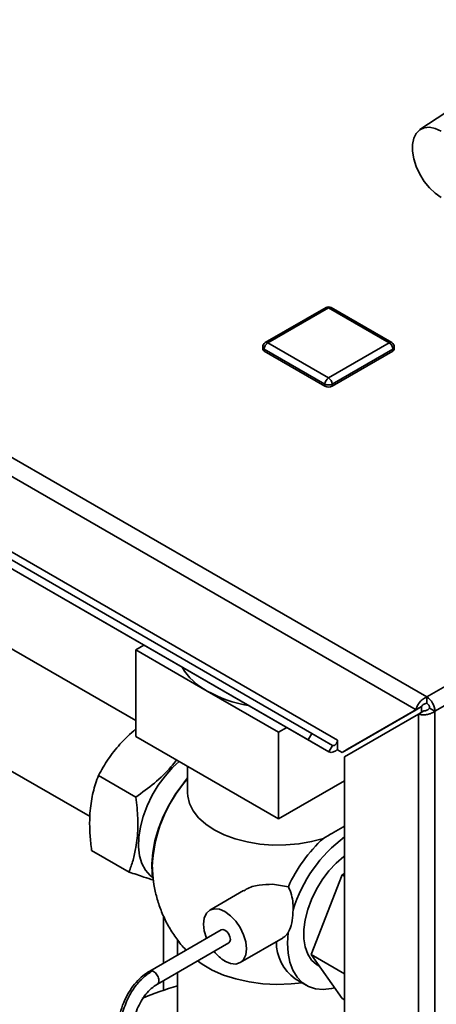
# Paper-space layout 'Blatt2' of a CAD drawing. Units: millimetres. Extents: x 0 to 4200, y 0 to 2970.
# Drawn here: x 3380 to 3462, y 1264 to 1459 of the extents above; entities that cross this region are included whole.
import ezdxf

# ---------------------------------------------------------------- set-up
doc = ezdxf.new("R2010")
doc.units = ezdxf.units.MM

psp = doc.layouts.new('Blatt2')

# ---------------------------------------------------------------- linework, layer by layer
at = {"color": 7, "linetype": 'Continuous', "lineweight": 35, "ltscale": 10}
for p, q in [((3074.92, 1547.4), (3460.58, 1324.76)), ((3073.79, 1544.29), (3458.45, 1322.23)), ((3466.04, 1441.66), (3459.24, 1437.13)), ((3437.83, 1317.54), (3232.77, 1435.91)), ((3437.08, 1316.24), (3232.02, 1434.62)), ((3442.9, 1316.19), (3237.84, 1434.57)), ((3441.18, 1313.87), (3236.12, 1432.25)), ((3440.63, 1401.88), (3428.61, 1394.94)), ((3441.13, 1401.83), (3429.11, 1394.89)), ((3453.15, 1394.89), (3441.13, 1401.83)), ((3453.65, 1394.94), (3441.63, 1401.88)), ((3429.11, 1394.89), (3441.13, 1387.95)), ((3441.13, 1387.95), (3453.15, 1394.89)), ((3428.11, 1394.08), (3428.11, 1393.67)), ((3440.42, 1386.73), (3428.4, 1393.67)), ((3428.4, 1393.67), (3428.4, 1393.26)), ((3440.42, 1386.32), (3428.4, 1393.26)), ((3453.86, 1393.67), (3441.84, 1386.73)), ((3453.86, 1393.26), (3441.84, 1386.32)), ((3453.86, 1393.67), (3453.86, 1393.26)), ((3454.15, 1393.67), (3454.15, 1394.08)), ((3440.42, 1386.73), (3440.42, 1386.32)), ((3441.84, 1386.73), (3441.84, 1386.32)), ((3402.95, 1320.08), (3377.1, 1335)), ((3404.55, 1335.02), (3402.95, 1334.09)), ((3402.95, 1316.94), (3402.95, 1334.09)), ((3402.95, 1334.09), (3417.09, 1325.92)), ((3417.09, 1325.92), (3431.23, 1317.76)), ((3460.58, 1323.54), (3460.58, 1324.76)), ((3458.45, 1322.23), (3443.81, 1313.78)), ((3459.51, 1322.85), (3444.87, 1314.39)), ((3458.45, 1322.23), (3459.51, 1322.85)), ((3459.51, 1322.85), (3459.51, 1321.69)), ((3461.14, 1322.56), (3462.2, 1321.95)), ((3444.31, 1312.92), (3458.95, 1321.37)), ((3458.95, 1321.37), (3460.01, 1321.98)), ((3458.95, 1321.37), (3458.95, 1131.94)), ((3462.2, 1321.95), (3462.2, 1131.94)), ((3431.23, 1317.76), (3432.84, 1318.69)), ((3366.6, 1316.81), (3393.89, 1301.06)), ((3402.95, 1316.94), (3431.23, 1300.61)), ((3431.23, 1300.61), (3431.23, 1317.76)), ((3437.08, 1316.24), (3437.83, 1317.54)), ((3441.93, 1315.17), (3437.83, 1317.54)), ((3441.18, 1313.87), (3437.08, 1316.24)), ((3441.93, 1315.17), (3441.18, 1313.87)), ((3442.9, 1314.43), (3442.9, 1316.19)), ((3442.9, 1314.31), (3442.9, 1314.43)), ((3443.81, 1313.78), (3444.87, 1314.39)), ((3442.9, 1314.31), (3443.81, 1313.78)), ((3444.31, 1312.92), (3444.31, 1140.39)), ((3413.23, 1311), (3413.23, 1305.79)), ((3395.56, 1309.21), (3402.98, 1304.93)), ((3431.23, 1300.61), (3444.31, 1308.16)), ((3444.31, 1299.18), (3443.96, 1298.98)), ((3394.2, 1294.38), (3401.63, 1290.09)), ((3437.72, 1273.74), (3443.85, 1289.52)), ((3443.85, 1289.52), (3444.31, 1289.79)), ((3444.31, 1289.25), (3443.85, 1289.52)), ((3430.03, 1287.67), (3433.17, 1287.17)), ((3424.31, 1286.4), (3417.62, 1282.54)), ((3408.43, 1272.03), (3408.43, 1281.44)), ((3419.87, 1278.64), (3405.73, 1270.48)), ((3407.23, 1267.88), (3421.37, 1276.04)), ((3411.23, 1276.67), (3411.23, 1273.65)), ((3423.62, 1272.15), (3432.13, 1277.05)), ((3444.31, 1269.94), (3437.72, 1273.74)), ((3443.85, 1265.03), (3437.72, 1273.74)), ((3439, 1271.61), (3439.36, 1271.4)), ((3406.48, 1270.4), (3406.24, 1270.51)), ((3411.23, 1270.19), (3411.23, 1246.72)), ((3408.43, 1266.66), (3408.43, 1268.57)), ((3434.5, 1268.96), (3436.73, 1267.67)), ((3444.31, 1264.76), (3443.85, 1265.03))]:
    psp.add_line(p, q, dxfattribs=at)
at = {"color": 1, "linetype": 'Continuous', "lineweight": 35, "ltscale": 10}
for p, q in [((3460.58, 1324.76), (3521.58, 1359.98)), ((3462.2, 1321.95), (3524.83, 1358.1))]:
    psp.add_line(p, q, dxfattribs=at)
at = {"color": 7, "linetype": 'Continuous', "lineweight": 35, "ltscale": 10, "flags": 128}
for points in [[(3463.41, 1423.68), (3462.23, 1424.51), (3461.1, 1425.59), (3460.07, 1426.87), (3459.18, 1428.3), (3458.48, 1429.81), (3458, 1431.35), (3457.75, 1432.83), (3457.75, 1434.21), (3458, 1435.41), (3458.48, 1436.38), (3459.18, 1437.09), (3460.07, 1437.5), (3461.1, 1437.59), (3462.23, 1437.36), (3463.41, 1436.81)], [(3441.93, 1315.17), (3442.07, 1315.13), (3442.22, 1315.16), (3442.39, 1315.24), (3442.55, 1315.38), (3442.69, 1315.56), (3442.8, 1315.77), (3442.87, 1315.98), (3442.9, 1316.19)], [(3406.32, 1289.02), (3405.78, 1289.43), (3404.86, 1290.46), (3404.17, 1291.77), (3403.71, 1293.31), (3403.51, 1295.07), (3403.56, 1296.98), (3403.87, 1299.01), (3404.42, 1301.11), (3405.21, 1303.22), (3406.21, 1305.28), (3407.4, 1307.26), (3408.76, 1309.1), (3410.23, 1310.76), (3411.55, 1311.98)], [(3406.38, 1288.66), (3406.23, 1289.63), (3406.13, 1291.72), (3406.3, 1293.95), (3406.74, 1296.29), (3407.44, 1298.68), (3408.38, 1301.07), (3409.54, 1303.42), (3410.91, 1305.66), (3412.44, 1307.76), (3413.23, 1308.71)], [(3440.11, 1296.75), (3437.76, 1296.11), (3435.27, 1295.67), (3432.7, 1295.44), (3430.11, 1295.42), (3427.53, 1295.63), (3425.03, 1296.04), (3422.66, 1296.66), (3420.47, 1297.46), (3418.5, 1298.45), (3416.8, 1299.58), (3415.4, 1300.85), (3414.33, 1302.21), (3413.62, 1303.66), (3413.27, 1305.14), (3413.23, 1305.79)], [(3444.31, 1293.3), (3444.16, 1293.19), (3442.64, 1291.86), (3441.2, 1290.31), (3439.88, 1288.55), (3438.73, 1286.66), (3437.76, 1284.67), (3437.02, 1282.64), (3436.51, 1280.63), (3436.25, 1278.7), (3436.25, 1276.88), (3436.51, 1275.24), (3437.02, 1273.82), (3437.76, 1272.66), (3438.73, 1271.78), (3439, 1271.61)], [(3416.97, 1276.96), (3416.95, 1277.01), (3416.53, 1278.44), (3416.38, 1279.79), (3416.53, 1280.98), (3416.95, 1281.91), (3417.62, 1282.54), (3418.5, 1282.81), (3419.53, 1282.71), (3420.62, 1282.24)], [(3420.62, 1282.24), (3421.72, 1281.44), (3422.75, 1280.36), (3423.62, 1279.07), (3424.3, 1277.67), (3424.72, 1276.24), (3424.87, 1274.89), (3424.72, 1273.71), (3424.3, 1272.77), (3423.62, 1272.15), (3422.75, 1271.87), (3421.72, 1271.98), (3420.62, 1272.44)], [(3419.87, 1278.64), (3420.22, 1278.71), (3420.62, 1278.57)], [(3420.62, 1278.57), (3421.03, 1278.24), (3421.37, 1277.77), (3421.6, 1277.24), (3421.68, 1276.73), (3421.6, 1276.31), (3421.37, 1276.04), (3421.37, 1276.04)], [(3442.36, 1267.14), (3441.73, 1267), (3440.09, 1266.83), (3438.55, 1266.98), (3437.16, 1267.44), (3435.93, 1268.22), (3434.9, 1269.29), (3434.07, 1270.63), (3433.47, 1272.21), (3433.11, 1274.01), (3433, 1275.99), (3433.13, 1278.11)], [(3435.89, 1268.15), (3433.72, 1267.92), (3430.92, 1267.84), (3428.14, 1267.97), (3425.41, 1268.33), (3422.8, 1268.91), (3420.35, 1269.69), (3418.11, 1270.66), (3416.13, 1271.81), (3415.2, 1272.48)]]:
    psp.add_lwpolyline(points, dxfattribs=at)
at = {"color": 7, "linetype": 'Continuous', "lineweight": 35, "ltscale": 100}
for centre, radius, start, end in [((3441.13, 1401.02), 1, 60.0027, 119.9973), ((3429.11, 1394.08), 1, 119.9973, 180), ((3429.94, 1393.6), 1.54, 122.6055, 177.3945), ((3452.32, 1393.6), 1.54, 2.6055, 57.3945), ((3453.15, 1394.08), 1, 0, 60.0027), ((3428.61, 1393.72), 0.503, 185.6948, 245.6253), ((3453.65, 1393.72), 0.503, 294.3747, 354.3052), ((3441.96, 1386.66), 1.54, 122.6055, 177.3945), ((3441.13, 1388.09), 1.54, 242.6097, 297.3903), ((3440.3, 1386.66), 1.54, 2.6055, 57.3945), ((3441.13, 1387.68), 1.54, 242.6097, 297.3903), ((3422.85, 1336.92), 12.41, 210.4345, 242.3442), ((3429.6, 1348.61), 25.91, 241.1241, 260.3133), ((3458.67, 1321.78), 3.53, 2.6055, 57.3945), ((3459.91, 1322.5), 1.23, 2.6055, 57.3945), ((3441.66, 1315.32), 1.53, 251.8017, 324.2095), ((3433.69, 1290.2), 27.47, 138.1649, 178.3982), ((3461.55, 1274.07), 28.73, 126.8863, 162.7281), ((3460.09, 1274.99), 29.55, 132.5494, 155.6384), ((3439.59, 1276.13), 8.79, 178.9769, 234.6402), ((3424.9, 1279.4), 8.16, 218.0625, 238.4456), ((3427.16, 1211.66), 58.1, 105.9074, 113.245)]:
    psp.add_arc(centre, radius, start, end, dxfattribs=at)
at = {"color": 1, "linetype": 'Continuous', "lineweight": 35, "ltscale": 100}
for centre, start, end in [((3440.84, 1401.42), 54.3824, 114.3071), ((3441.42, 1401.42), 65.6929, 125.6176), ((3428.82, 1394.48), 54.3824, 114.3071), ((3453.44, 1394.48), 65.6929, 125.6176), ((3428.61, 1394.13), 185.6948, 245.6253), ((3453.65, 1394.13), 294.3747, 354.3052)]:
    psp.add_arc(centre, 0.503, start, end, dxfattribs=at)
at = {"color": 7, "linetype": 'Continuous', "lineweight": 35, "ltscale": 10}
for points, knots in [([(3460.58, 1324.76), (3460.36, 1324.66), (3459.93, 1324.45), (3459.33, 1323.91), (3458.84, 1323.27), (3458.56, 1322.68), (3458.48, 1322.36), (3458.45, 1322.23)], [0, 0, 0, 0, 0.209052, 0.427821, 0.646592, 0.865364, 1, 1, 1, 1]), ([(3460.58, 1323.54), (3460.44, 1323.5), (3460.2, 1323.44), (3459.88, 1323.24), (3459.65, 1323.03), (3459.55, 1322.91), (3459.51, 1322.85)], [0, 0, 0, 0, 0.284155, 0.530993, 0.777748, 1, 1, 1, 1]), ([(3460.01, 1321.98), (3460.11, 1321.99), (3460.28, 1322.02), (3460.62, 1322.14), (3460.92, 1322.32), (3461.07, 1322.48), (3461.14, 1322.56)], [0, 0, 0, 0, 0.284155, 0.530993, 0.777748, 1, 1, 1, 1]), ([(3458.95, 1321.37), (3459.14, 1321.32), (3459.54, 1321.21), (3460.31, 1321.21), (3461.11, 1321.36), (3461.76, 1321.63), (3462.08, 1321.86), (3462.2, 1321.95)], [0, 0, 0, 0, 0.209052, 0.427821, 0.646592, 0.865364, 1, 1, 1, 1]), ([(3402.95, 1318.43), (3401.87, 1317.45), (3399.82, 1315.57), (3397.4, 1312.42), (3396.17, 1310.29), (3395.56, 1309.21)], [0, 0, 0, 0, 0.355378, 0.674736, 1, 1, 1, 1]), ([(3402.98, 1304.93), (3404.22, 1305.83), (3406.73, 1307.65), (3409.42, 1310.17), (3410.66, 1311.81), (3411.01, 1312.28)], [0, 0, 0, 0, 0.412038, 0.833011, 1, 1, 1, 1]), ([(3395.56, 1309.21), (3395.36, 1308.67), (3394.78, 1307.07), (3394.07, 1304.15), (3393.77, 1300.68), (3393.86, 1297.38), (3394.09, 1295.38), (3394.2, 1294.38)], [0, 0, 0, 0, 0.1296739, 0.3792375, 0.6348985, 0.8165409, 1, 1, 1, 1]), ([(3401.63, 1290.09), (3401.9, 1290.86), (3402.45, 1292.41), (3403.1, 1295.25), (3403.44, 1298.71), (3403.31, 1302.11), (3403.06, 1304.22), (3402.98, 1304.93)], [0, 0, 0, 0, 0.181783, 0.3651, 0.614352, 0.870327, 1, 1, 1, 1]), ([(3443.96, 1298.98), (3443.36, 1298.64), (3442.16, 1297.94), (3440.8, 1297.15), (3440.11, 1296.75)], [0, 0, 0, 0, 0.494105, 1, 1, 1, 1]), ([(3406.27, 1291.04), (3406.28, 1290.53), (3406.3, 1289.16), (3406.64, 1286.93), (3407.25, 1284.37), (3408.17, 1281.86), (3409.35, 1279.41), (3410.83, 1277.11), (3412.04, 1275.51), (3412.81, 1274.75), (3412.93, 1274.63)], [0, 0, 0, 0, 0.084773, 0.226766, 0.372044, 0.519802, 0.669438, 0.820511, 0.972711, 1, 1, 1, 1]), ([(3406.5, 1288.5), (3405.87, 1288.68), (3404.4, 1289.12), (3402.64, 1289.74), (3401.63, 1290.09)], [0, 0, 0, 0, 0.422908, 1, 1, 1, 1]), ([(3424.35, 1286.33), (3424.51, 1286.45), (3425.35, 1287.07), (3427.34, 1287.56), (3429.14, 1287.63), (3430.03, 1287.67)], [0, 0, 0, 0, 0.106076, 0.556113, 1, 1, 1, 1]), ([(3433.17, 1287.17), (3433.4, 1286.66), (3433.85, 1285.65), (3434.09, 1284.04), (3434.11, 1283.02), (3434.12, 1282.6)], [0, 0, 0, 0, 0.375021, 0.741779, 1, 1, 1, 1]), ([(3434.12, 1282.6), (3434.08, 1281.88), (3434, 1280.45), (3433.58, 1278.95), (3433.23, 1278.29), (3433.13, 1278.11)], [0, 0, 0, 0, 0.421597, 0.844493, 1, 1, 1, 1]), ([(3433.13, 1278.11), (3433.01, 1277.93), (3432.72, 1277.47), (3432.33, 1277.23), (3432.1, 1277.1)], [0, 0, 0, 0, 0.409899, 1, 1, 1, 1]), ([(3405.71, 1270.46), (3405.26, 1270.17), (3404.31, 1269.55), (3402.99, 1268.26), (3401.77, 1266.65), (3400.73, 1264.77), (3399.93, 1262.66), (3399.43, 1260.41), (3399.25, 1258.07), (3399.45, 1256.59), (3399.55, 1255.85)], [0, 0, 0, 0, 0.107427, 0.22511, 0.344528, 0.468005, 0.595112, 0.726085, 0.86098, 1, 1, 1, 1]), ([(3399.94, 1255.61), (3399.83, 1256.65), (3399.61, 1258.73), (3400.19, 1262.1), (3401.32, 1265.06), (3402.81, 1267.46), (3404.43, 1269.3), (3405.65, 1270.11), (3406.24, 1270.51)], [0, 0, 0, 0, 0.18744, 0.374857, 0.562268, 0.709663, 0.857835, 1, 1, 1, 1]), ([(3406.24, 1270.51), (3406.11, 1270.54), (3405.9, 1270.58), (3405.77, 1270.47), (3405.72, 1270.44)], [0, 0, 0, 0, 0.663531, 1, 1, 1, 1]), ([(3402.5, 1256.71), (3402.4, 1257.66), (3402.2, 1259.7), (3402.97, 1262.47), (3403.97, 1264.53), (3404.92, 1265.9), (3406.01, 1267.08), (3406.83, 1267.62), (3407.26, 1267.89)], [0, 0, 0, 0, 0.225038, 0.481423, 0.60988, 0.738679, 0.865421, 1, 1, 1, 1]), ([(3407.24, 1267.92), (3407.29, 1267.94), (3407.44, 1268.02), (3407.56, 1268.35), (3407.53, 1268.69), (3407.52, 1268.86)], [0, 0, 0, 0, 0.2, 0.6, 1, 1, 1, 1])]:
    psp.add_open_spline(points, degree=3, knots=knots, dxfattribs=at)
psp.add_open_spline([(3407.52, 1268.86), (3407.48, 1269.01), (3407.4, 1269.31), (3407.15, 1269.76), (3406.84, 1270.16), (3406.6, 1270.32), (3406.48, 1270.4)], degree=3, dxfattribs=at)

doc.saveas('drawing.dxf')
